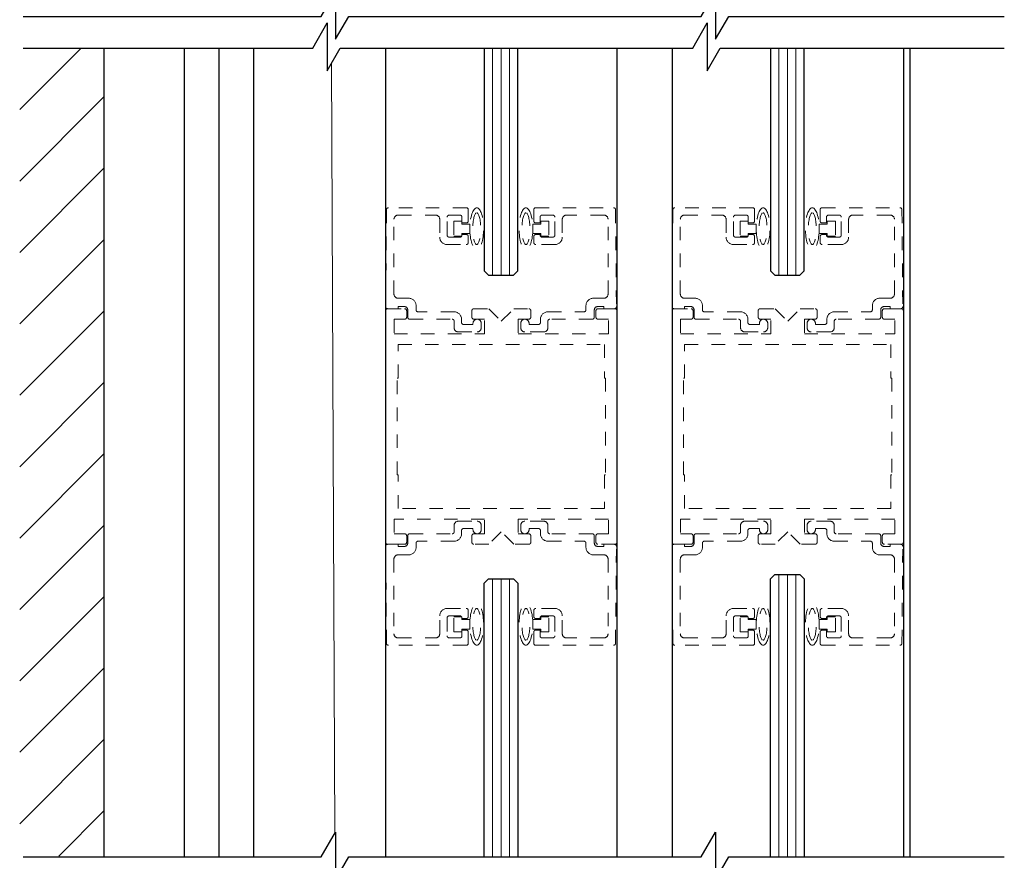
# Model space of a CAD drawing. Units: inches. Extents: x 1423 to 1846, y 143 to 288.
# Drawn here: x 1439 to 1447, y 203 to 210 of the extents above; entities that cross this region are included whole.
import ezdxf

# ---------------------------------------------------------------- set-up
doc = ezdxf.new("R2010")
doc.units = ezdxf.units.IN
doc.header["$MEASUREMENT"] = 0
doc.linetypes.add('HIDDEN2', pattern=[0.1875, 0.125, -0.0625])

msp = doc.modelspace()

# ---------------------------------------------------------------- linework, layer by layer
at = {"color": 0}
for p, q in [((1439.2286, 209.0311), (1439.6865, 209.489)), ((1439.8536, 209.489), (1439.8536, 203.4806)), ((1440.4525, 203.4806), (1440.4525, 209.489)), ((1440.7107, 203.4806), (1440.7107, 209.489)), ((1440.969, 203.4806), (1440.969, 209.489)), ((1439.2286, 208.5008), (1439.8536, 209.1258)), ((1439.2286, 207.9705), (1439.8536, 208.5955)), ((1439.2286, 207.4401), (1439.8536, 208.0651)), ((1439.2286, 206.9098), (1439.8536, 207.5348)), ((1439.2286, 206.3795), (1439.8536, 207.0045)), ((1439.2286, 205.8492), (1439.8536, 206.4742)), ((1439.2286, 205.3188), (1439.8536, 205.9438)), ((1439.2286, 204.7885), (1439.8536, 205.4135)), ((1439.2286, 204.2582), (1439.8536, 204.8832)), ((1439.2286, 203.7278), (1439.8536, 204.3528)), ((1439.5186, 203.4874), (1439.8536, 203.8225))]:
    msp.add_line(p, q, dxfattribs=at)
at = {"lineweight": -3}
for p, q in [((1441.9473, 209.489), (1441.9473, 203.4806)), ((1443.666, 209.489), (1443.666, 203.4806)), ((1444.0746, 209.489), (1444.0746, 203.4806)), ((1445.7934, 209.489), (1445.7934, 203.4806))]:
    msp.add_line(p, q, dxfattribs=at)
at = {"color": 0, "lineweight": -2}
msp.add_line((1441.9473, 209.489), (1441.9473, 209.4877), dxfattribs=at)
for p, q in [((1442.6794, 209.489), (1442.6794, 207.8341)), ((1442.9294, 207.8341), (1442.9294, 209.489)), ((1444.8067, 209.489), (1444.8067, 207.8341)), ((1445.0567, 207.8341), (1445.0567, 209.489)), ((1445.8407, 209.489), (1445.8407, 203.4806)), ((1442.6794, 207.8341), (1442.7106, 207.8028)), ((1442.8981, 207.8028), (1442.9294, 207.8341)), ((1444.8067, 207.8341), (1444.838, 207.8028)), ((1445.0255, 207.8028), (1445.0567, 207.8341)), ((1442.7106, 207.8028), (1442.8981, 207.8028)), ((1444.838, 207.8028), (1445.0255, 207.8028)), ((1442.6794, 205.5154), (1442.7106, 205.5467)), ((1442.7106, 205.5467), (1442.8981, 205.5467)), ((1442.8981, 205.5467), (1442.9294, 205.5154)), ((1444.8067, 205.5476), (1444.838, 205.5789)), ((1444.8067, 203.4806), (1444.8067, 205.5476)), ((1444.838, 205.5789), (1445.0255, 205.5789)), ((1445.0255, 205.5789), (1445.0567, 205.5476)), ((1445.0567, 205.5476), (1445.0567, 203.4806)), ((1442.6794, 203.483), (1442.6794, 205.5154)), ((1442.9294, 205.5154), (1442.9294, 203.4806))]:
    msp.add_line(p, q)
at = {"color": 0, "lineweight": 0}
for p, q in [((1442.7419, 207.8028), (1442.7419, 209.489)), ((1442.8044, 207.8028), (1442.8044, 209.489)), ((1442.8669, 207.8028), (1442.8669, 209.489)), ((1444.8692, 207.8028), (1444.8692, 209.489)), ((1444.9317, 207.8028), (1444.9317, 209.489)), ((1444.9942, 207.8028), (1444.9942, 209.489)), ((1442.7419, 203.4806), (1442.7419, 205.5467)), ((1442.8044, 203.4806), (1442.8044, 205.5467)), ((1442.8669, 203.4806), (1442.8669, 205.5467)), ((1444.8692, 203.4806), (1444.8692, 205.5789)), ((1444.9317, 203.4806), (1444.9317, 205.5789)), ((1444.9942, 203.4806), (1444.9942, 205.5789))]:
    msp.add_line(p, q, dxfattribs=at)
at = {"color": 0, "linetype": 'Continuous', "lineweight": 15}
msp.add_line((1441.5698, 203.6567), (1441.5445, 209.3759), dxfattribs=at)
at = {"color": 7, "linetype": 'HIDDEN2', "lineweight": 0, "ltscale": 0.5}
for p, q in [((1441.9536, 208.288), (1441.9473, 207.568)), ((1442.5461, 208.3028), (1441.9686, 208.3028)), ((1442.5611, 208.2048), (1442.5611, 208.2878)), ((1443.0476, 208.2048), (1443.0476, 208.2878)), ((1443.0626, 208.3028), (1443.6402, 208.3028)), ((1443.6552, 208.288), (1443.6615, 207.568)), ((1444.0809, 208.288), (1444.0746, 207.568)), ((1444.6735, 208.3028), (1444.0959, 208.3028)), ((1444.6885, 208.2048), (1444.6885, 208.2878)), ((1445.175, 208.2048), (1445.175, 208.2878)), ((1445.19, 208.3028), (1445.7676, 208.3028)), ((1445.7826, 208.288), (1445.7888, 207.568)), ((1442.0091, 207.6618), (1442.0091, 208.2168)), ((1442.0401, 208.2478), (1442.3181, 208.2478)), ((1442.3491, 208.2168), (1442.3491, 208.0843)), ((1442.4041, 208.0993), (1442.4041, 208.2328)), ((1442.4191, 208.2478), (1442.4991, 208.2478)), ((1442.5141, 208.2328), (1442.5141, 208.1898)), ((1442.5141, 208.1898), (1442.5461, 208.1898)), ((1443.0946, 208.1898), (1443.0626, 208.1898)), ((1443.0946, 208.2328), (1443.0946, 208.1898)), ((1443.1896, 208.2478), (1443.1096, 208.2478)), ((1443.2046, 208.0993), (1443.2046, 208.2328)), ((1443.2596, 208.2168), (1443.2596, 208.0843)), ((1443.5686, 208.2478), (1443.2906, 208.2478)), ((1443.5996, 207.6618), (1443.5996, 208.2168)), ((1444.1365, 207.6618), (1444.1365, 208.2168)), ((1444.1675, 208.2478), (1444.4455, 208.2478)), ((1444.4765, 208.2168), (1444.4765, 208.0843)), ((1444.5315, 208.0993), (1444.5315, 208.2328)), ((1444.5465, 208.2478), (1444.6265, 208.2478)), ((1444.6415, 208.2328), (1444.6415, 208.1898)), ((1444.6415, 208.1898), (1444.6735, 208.1898)), ((1445.222, 208.1898), (1445.19, 208.1898)), ((1445.222, 208.2328), (1445.222, 208.1898)), ((1445.317, 208.2478), (1445.237, 208.2478)), ((1445.332, 208.0993), (1445.332, 208.2328)), ((1445.387, 208.2168), (1445.387, 208.0843)), ((1445.696, 208.2478), (1445.418, 208.2478)), ((1445.727, 207.6618), (1445.727, 208.2168)), ((1442.5461, 208.1038), (1442.5141, 208.1038)), ((1442.5141, 208.1038), (1442.5141, 208.0993)), ((1443.0626, 208.1038), (1443.0946, 208.1038)), ((1443.0946, 208.1038), (1443.0946, 208.0993)), ((1444.6735, 208.1038), (1444.6415, 208.1038)), ((1444.6415, 208.1038), (1444.6415, 208.0993)), ((1445.19, 208.1038), (1445.222, 208.1038)), ((1445.222, 208.1038), (1445.222, 208.0993)), ((1442.4041, 208.0293), (1442.5461, 208.0293)), ((1442.4991, 208.0843), (1442.4191, 208.0843)), ((1442.5611, 208.0443), (1442.5611, 208.0888)), ((1443.0476, 208.0443), (1443.0476, 208.0888)), ((1443.2046, 208.0293), (1443.0626, 208.0293)), ((1443.1096, 208.0843), (1443.1896, 208.0843)), ((1444.5315, 208.0293), (1444.6735, 208.0293)), ((1444.6265, 208.0843), (1444.5465, 208.0843)), ((1444.6885, 208.0443), (1444.6885, 208.0888)), ((1445.175, 208.0443), (1445.175, 208.0888)), ((1445.332, 208.0293), (1445.19, 208.0293)), ((1445.237, 208.0843), (1445.317, 208.0843)), ((1442.1181, 207.6308), (1442.0401, 207.6308)), ((1443.4906, 207.6308), (1443.5686, 207.6308)), ((1444.2455, 207.6308), (1444.1675, 207.6308)), ((1445.618, 207.6308), (1445.696, 207.6308)), ((1441.9473, 205.8178), (1441.9473, 207.5378)), ((1441.9623, 207.5528), (1442.0411, 207.5528)), ((1441.9623, 207.5528), (1442.0885, 207.5528)), ((1442.0411, 207.5528), (1442.0411, 207.5688)), ((1442.0411, 207.5688), (1442.0861, 207.5688)), ((1442.1035, 207.5378), (1442.1035, 207.4897)), ((1442.1111, 207.5438), (1442.1111, 207.4898)), ((1442.1731, 207.5448), (1442.1731, 207.5758)), ((1442.4561, 207.5298), (1442.1881, 207.5298)), ((1442.5879, 207.4897), (1442.5879, 207.5378)), ((1442.6029, 207.5528), (1442.7129, 207.5528)), ((1442.7129, 207.5528), (1442.8067, 207.4591)), ((1442.8067, 207.4591), (1442.9004, 207.5528)), ((1442.9004, 207.5528), (1443.0104, 207.5528)), ((1443.0254, 207.5378), (1443.0254, 207.4897)), ((1443.1526, 207.5298), (1443.4206, 207.5298)), ((1443.4356, 207.5448), (1443.4356, 207.5758)), ((1443.4976, 207.5438), (1443.4976, 207.4898)), ((1443.5098, 207.4897), (1443.5098, 207.5378)), ((1443.5676, 207.5688), (1443.5226, 207.5688)), ((1443.5248, 207.5528), (1443.651, 207.5528)), ((1443.5676, 207.5528), (1443.5676, 207.5688)), ((1443.6465, 207.5528), (1443.5676, 207.5528)), ((1443.666, 207.5378), (1443.666, 205.8178)), ((1444.0746, 205.8178), (1444.0746, 207.5378)), ((1444.0896, 207.5528), (1444.1685, 207.5528)), ((1444.0896, 207.5528), (1444.2159, 207.5528)), ((1444.1685, 207.5528), (1444.1685, 207.5688)), ((1444.1685, 207.5688), (1444.2135, 207.5688)), ((1444.2309, 207.5378), (1444.2309, 207.4897)), ((1444.2385, 207.5438), (1444.2385, 207.4898)), ((1444.3005, 207.5448), (1444.3005, 207.5758)), ((1444.5835, 207.5298), (1444.3155, 207.5298)), ((1444.7152, 207.4897), (1444.7152, 207.5378)), ((1444.7302, 207.5528), (1444.8402, 207.5528)), ((1444.8402, 207.5528), (1444.934, 207.4591)), ((1444.934, 207.4591), (1445.0277, 207.5528)), ((1445.0277, 207.5528), (1445.1377, 207.5528)), ((1445.1527, 207.5378), (1445.1527, 207.4897)), ((1445.28, 207.5298), (1445.548, 207.5298)), ((1445.563, 207.5448), (1445.563, 207.5758)), ((1445.625, 207.5438), (1445.625, 207.4898)), ((1445.6371, 207.4897), (1445.6371, 207.5378)), ((1445.695, 207.5688), (1445.65, 207.5688)), ((1445.6521, 207.5528), (1445.7784, 207.5528)), ((1445.695, 207.5528), (1445.695, 207.5688)), ((1445.7738, 207.5528), (1445.695, 207.5528)), ((1445.7934, 207.5378), (1445.7934, 205.8178)), ((1442.0885, 207.4747), (1442.0098, 207.4747)), ((1442.0098, 207.4747), (1442.0098, 207.3653)), ((1442.1261, 207.4748), (1442.4411, 207.4748)), ((1442.4561, 207.4598), (1442.4561, 207.4118)), ((1442.5111, 207.4508), (1442.5111, 207.4748)), ((1442.6817, 207.4747), (1442.6029, 207.4747)), ((1442.6817, 207.3653), (1442.6817, 207.4747)), ((1443.0104, 207.4747), (1442.9317, 207.4747)), ((1442.9317, 207.4747), (1442.9317, 207.3653)), ((1443.0976, 207.4508), (1443.0976, 207.4748)), ((1443.1526, 207.4598), (1443.1526, 207.4118)), ((1443.4826, 207.4748), (1443.1676, 207.4748)), ((1443.6035, 207.4747), (1443.5248, 207.4747)), ((1443.6035, 207.3653), (1443.6035, 207.4747)), ((1444.2159, 207.4747), (1444.1371, 207.4747)), ((1444.1371, 207.4747), (1444.1371, 207.3653)), ((1444.2535, 207.4748), (1444.5685, 207.4748)), ((1444.5835, 207.4598), (1444.5835, 207.4118)), ((1444.6385, 207.4508), (1444.6385, 207.4748)), ((1444.809, 207.4747), (1444.7302, 207.4747)), ((1444.809, 207.3653), (1444.809, 207.4747)), ((1445.1377, 207.4747), (1445.059, 207.4747)), ((1445.059, 207.4747), (1445.059, 207.3653)), ((1445.225, 207.4508), (1445.225, 207.4748)), ((1445.28, 207.4598), (1445.28, 207.4118)), ((1445.61, 207.4748), (1445.295, 207.4748)), ((1445.7309, 207.4747), (1445.6521, 207.4747)), ((1445.7309, 207.3653), (1445.7309, 207.4747)), ((1442.4871, 207.3808), (1442.6271, 207.3808)), ((1442.5961, 207.4358), (1442.5261, 207.4358)), ((1442.5961, 207.4438), (1442.5961, 207.4358)), ((1442.6581, 207.4118), (1442.6581, 207.4438)), ((1442.9506, 207.4118), (1442.9506, 207.4438)), ((1443.1216, 207.3808), (1442.9816, 207.3808)), ((1443.0126, 207.4438), (1443.0126, 207.4358)), ((1443.0126, 207.4358), (1443.0826, 207.4358)), ((1444.6145, 207.3808), (1444.7545, 207.3808)), ((1444.7235, 207.4358), (1444.6535, 207.4358)), ((1444.7235, 207.4438), (1444.7235, 207.4358)), ((1444.7855, 207.4118), (1444.7855, 207.4438)), ((1445.078, 207.4118), (1445.078, 207.4438)), ((1445.249, 207.3808), (1445.109, 207.3808)), ((1445.14, 207.4438), (1445.14, 207.4358)), ((1445.14, 207.4358), (1445.21, 207.4358)), ((1442.0098, 207.3653), (1442.6817, 207.3653)), ((1442.9317, 207.3653), (1443.6035, 207.3653)), ((1444.1371, 207.3653), (1444.809, 207.3653)), ((1445.059, 207.3653), (1445.7309, 207.3653)), ((1442.041, 207.0372), (1442.041, 207.2872)), ((1442.041, 207.2872), (1443.5723, 207.2872)), ((1443.5723, 207.2872), (1443.5723, 207.0372)), ((1444.1684, 207.0372), (1444.1684, 207.2872)), ((1444.1684, 207.2872), (1445.6996, 207.2872)), ((1445.6996, 207.2872), (1445.6996, 207.0372)), ((1442.0332, 206.3185), (1442.0332, 207.0372)), ((1442.0332, 207.0372), (1442.041, 207.0372)), ((1443.5723, 207.0372), (1443.5801, 207.0372)), ((1443.5801, 207.0372), (1443.5801, 206.3185)), ((1444.1606, 206.3185), (1444.1606, 207.0372)), ((1444.1606, 207.0372), (1444.1684, 207.0372)), ((1445.6996, 207.0372), (1445.7074, 207.0372)), ((1445.7074, 207.0372), (1445.7074, 206.3185)), ((1442.041, 206.3185), (1442.0332, 206.3185)), ((1442.041, 206.0685), (1442.041, 206.3185)), ((1443.5801, 206.3185), (1443.5723, 206.3185)), ((1443.5723, 206.3185), (1443.5723, 206.0685)), ((1444.1684, 206.3185), (1444.1606, 206.3185)), ((1444.1684, 206.0685), (1444.1684, 206.3185)), ((1445.7074, 206.3185), (1445.6996, 206.3185)), ((1445.6996, 206.3185), (1445.6996, 206.0685)), ((1443.5723, 206.0685), (1442.041, 206.0685)), ((1445.6996, 206.0685), (1444.1684, 206.0685)), ((1442.6817, 205.9903), (1442.0098, 205.9903)), ((1442.0098, 205.9903), (1442.0098, 205.881)), ((1442.6817, 205.881), (1442.6817, 205.9903)), ((1443.6035, 205.9903), (1442.9317, 205.9903)), ((1442.9317, 205.9903), (1442.9317, 205.881)), ((1443.6035, 205.881), (1443.6035, 205.9903)), ((1444.809, 205.9903), (1444.1371, 205.9903)), ((1444.1371, 205.9903), (1444.1371, 205.881)), ((1444.809, 205.881), (1444.809, 205.9903)), ((1445.7309, 205.9903), (1445.059, 205.9903)), ((1445.059, 205.9903), (1445.059, 205.881)), ((1445.7309, 205.881), (1445.7309, 205.9903)), ((1442.4561, 205.8958), (1442.4561, 205.9438)), ((1442.4871, 205.9748), (1442.6271, 205.9748)), ((1442.5961, 205.9198), (1442.5261, 205.9198)), ((1442.5961, 205.9118), (1442.5961, 205.9198)), ((1442.6581, 205.9438), (1442.6581, 205.9118)), ((1442.9506, 205.9438), (1442.9506, 205.9118)), ((1443.1216, 205.9748), (1442.9816, 205.9748)), ((1443.0126, 205.9118), (1443.0126, 205.9198)), ((1443.0126, 205.9198), (1443.0826, 205.9198)), ((1443.1526, 205.8958), (1443.1526, 205.9438)), ((1444.5835, 205.8958), (1444.5835, 205.9438)), ((1444.6145, 205.9748), (1444.7545, 205.9748)), ((1444.7235, 205.9198), (1444.6535, 205.9198)), ((1444.7235, 205.9118), (1444.7235, 205.9198)), ((1444.7855, 205.9438), (1444.7855, 205.9118)), ((1445.078, 205.9438), (1445.078, 205.9118)), ((1445.249, 205.9748), (1445.109, 205.9748)), ((1445.14, 205.9118), (1445.14, 205.9198)), ((1445.14, 205.9198), (1445.21, 205.9198)), ((1445.28, 205.8958), (1445.28, 205.9438)), ((1442.0098, 205.881), (1442.0885, 205.881)), ((1442.1035, 205.866), (1442.1035, 205.8178)), ((1442.1111, 205.8118), (1442.1111, 205.8658)), ((1442.1261, 205.8808), (1442.4411, 205.8808)), ((1442.5111, 205.9048), (1442.5111, 205.8808)), ((1442.5879, 205.8178), (1442.5879, 205.866)), ((1442.6029, 205.881), (1442.6817, 205.881)), ((1442.8067, 205.8966), (1442.7129, 205.8028)), ((1442.9004, 205.8028), (1442.8067, 205.8966)), ((1442.9317, 205.881), (1443.0104, 205.881)), ((1443.0254, 205.866), (1443.0254, 205.8178)), ((1443.0976, 205.9048), (1443.0976, 205.8808)), ((1443.4826, 205.8808), (1443.1676, 205.8808)), ((1443.4976, 205.8118), (1443.4976, 205.8658)), ((1443.5098, 205.8178), (1443.5098, 205.866)), ((1443.5248, 205.881), (1443.6035, 205.881)), ((1444.1371, 205.881), (1444.2159, 205.881)), ((1444.2309, 205.866), (1444.2309, 205.8178)), ((1444.2385, 205.8118), (1444.2385, 205.8658)), ((1444.2535, 205.8808), (1444.5685, 205.8808)), ((1444.6385, 205.9048), (1444.6385, 205.8808)), ((1444.7152, 205.8178), (1444.7152, 205.866)), ((1444.7302, 205.881), (1444.809, 205.881)), ((1444.934, 205.8966), (1444.8402, 205.8028)), ((1445.0277, 205.8028), (1444.934, 205.8966)), ((1445.059, 205.881), (1445.1377, 205.881)), ((1445.1527, 205.866), (1445.1527, 205.8178)), ((1445.225, 205.9048), (1445.225, 205.8808)), ((1445.61, 205.8808), (1445.295, 205.8808)), ((1445.625, 205.8118), (1445.625, 205.8658)), ((1445.6371, 205.8178), (1445.6371, 205.866)), ((1445.6521, 205.881), (1445.7309, 205.881)), ((1441.9536, 205.0677), (1441.9473, 205.7877)), ((1442.0885, 205.8028), (1441.9623, 205.8028)), ((1441.9623, 205.8028), (1442.0411, 205.8028)), ((1442.0411, 205.8028), (1442.0411, 205.7868)), ((1442.0411, 205.7868), (1442.0861, 205.7868)), ((1442.1731, 205.8108), (1442.1731, 205.7798)), ((1442.4561, 205.8258), (1442.1881, 205.8258)), ((1442.7129, 205.8028), (1442.6029, 205.8028)), ((1443.0104, 205.8028), (1442.9004, 205.8028)), ((1443.1526, 205.8258), (1443.4206, 205.8258)), ((1443.4356, 205.8108), (1443.4356, 205.7798)), ((1443.5676, 205.7868), (1443.5226, 205.7868)), ((1443.651, 205.8028), (1443.5248, 205.8028)), ((1443.6465, 205.8028), (1443.5676, 205.8028)), ((1443.5676, 205.8028), (1443.5676, 205.7868)), ((1443.6552, 205.0677), (1443.6615, 205.7877)), ((1444.0809, 205.0677), (1444.0746, 205.7877)), ((1444.2159, 205.8028), (1444.0896, 205.8028)), ((1444.0896, 205.8028), (1444.1685, 205.8028)), ((1444.1685, 205.8028), (1444.1685, 205.7868)), ((1444.1685, 205.7868), (1444.2135, 205.7868)), ((1444.3005, 205.8108), (1444.3005, 205.7798)), ((1444.5835, 205.8258), (1444.3155, 205.8258)), ((1444.8402, 205.8028), (1444.7302, 205.8028)), ((1445.1377, 205.8028), (1445.0277, 205.8028)), ((1445.28, 205.8258), (1445.548, 205.8258)), ((1445.563, 205.8108), (1445.563, 205.7798)), ((1445.695, 205.7868), (1445.65, 205.7868)), ((1445.7784, 205.8028), (1445.6521, 205.8028)), ((1445.7738, 205.8028), (1445.695, 205.8028)), ((1445.695, 205.8028), (1445.695, 205.7868)), ((1445.7826, 205.0677), (1445.7888, 205.7877)), ((1442.0091, 205.6938), (1442.0091, 205.1388)), ((1442.1181, 205.7248), (1442.0401, 205.7248)), ((1443.4906, 205.7248), (1443.5686, 205.7248)), ((1443.5996, 205.6938), (1443.5996, 205.1388)), ((1444.1365, 205.6938), (1444.1365, 205.1388)), ((1444.2455, 205.7248), (1444.1675, 205.7248)), ((1445.618, 205.7248), (1445.696, 205.7248)), ((1445.727, 205.6938), (1445.727, 205.1388)), ((1442.4041, 205.3263), (1442.5461, 205.3263)), ((1443.2046, 205.3263), (1443.0626, 205.3263)), ((1444.5315, 205.3263), (1444.6735, 205.3263)), ((1445.332, 205.3263), (1445.19, 205.3263)), ((1442.3491, 205.1388), (1442.3491, 205.2713)), ((1442.4041, 205.2563), (1442.4041, 205.1228)), ((1442.4991, 205.2713), (1442.4191, 205.2713)), ((1442.5141, 205.2518), (1442.5141, 205.2563)), ((1442.5461, 205.2518), (1442.5141, 205.2518)), ((1442.5611, 205.3113), (1442.5611, 205.2668)), ((1443.0476, 205.3113), (1443.0476, 205.2668)), ((1443.0626, 205.2518), (1443.0946, 205.2518)), ((1443.0946, 205.2518), (1443.0946, 205.2563)), ((1443.1096, 205.2713), (1443.1896, 205.2713)), ((1443.2046, 205.2563), (1443.2046, 205.1228)), ((1443.2596, 205.1388), (1443.2596, 205.2713)), ((1444.4765, 205.1388), (1444.4765, 205.2713)), ((1444.5315, 205.2563), (1444.5315, 205.1228)), ((1444.6265, 205.2713), (1444.5465, 205.2713)), ((1444.6415, 205.2518), (1444.6415, 205.2563)), ((1444.6735, 205.2518), (1444.6415, 205.2518)), ((1444.6885, 205.3113), (1444.6885, 205.2668)), ((1445.175, 205.3113), (1445.175, 205.2668)), ((1445.19, 205.2518), (1445.222, 205.2518)), ((1445.222, 205.2518), (1445.222, 205.2563)), ((1445.237, 205.2713), (1445.317, 205.2713)), ((1445.332, 205.2563), (1445.332, 205.1228)), ((1445.387, 205.1388), (1445.387, 205.2713)), ((1442.0401, 205.1078), (1442.3181, 205.1078)), ((1442.4191, 205.1078), (1442.4991, 205.1078)), ((1442.5141, 205.1228), (1442.5141, 205.1658)), ((1442.5141, 205.1658), (1442.5461, 205.1658)), ((1442.5611, 205.1508), (1442.5611, 205.0678)), ((1443.0476, 205.1508), (1443.0476, 205.0678)), ((1443.0946, 205.1658), (1443.0626, 205.1658)), ((1443.0946, 205.1228), (1443.0946, 205.1658)), ((1443.1896, 205.1078), (1443.1096, 205.1078)), ((1443.5686, 205.1078), (1443.2906, 205.1078)), ((1444.1675, 205.1078), (1444.4455, 205.1078)), ((1444.5465, 205.1078), (1444.6265, 205.1078)), ((1444.6415, 205.1228), (1444.6415, 205.1658)), ((1444.6415, 205.1658), (1444.6735, 205.1658)), ((1444.6885, 205.1508), (1444.6885, 205.0678)), ((1445.175, 205.1508), (1445.175, 205.0678)), ((1445.222, 205.1658), (1445.19, 205.1658)), ((1445.222, 205.1228), (1445.222, 205.1658)), ((1445.317, 205.1078), (1445.237, 205.1078)), ((1445.696, 205.1078), (1445.418, 205.1078)), ((1442.5461, 205.0528), (1441.9686, 205.0528)), ((1443.0626, 205.0528), (1443.6402, 205.0528)), ((1444.6735, 205.0528), (1444.0959, 205.0528)), ((1445.19, 205.0528), (1445.7676, 205.0528))]:
    msp.add_line(p, q, dxfattribs=at)
at = {"linetype": 'HIDDEN2', "lineweight": 0, "ltscale": 0.5}
for p, q in [((1442.5129, 208.2018), (1442.4529, 208.2018)), ((1442.4529, 208.2018), (1442.4529, 208.0918)), ((1442.5129, 208.1818), (1442.5129, 208.2018)), ((1442.5727, 208.1818), (1442.5129, 208.1818)), ((1442.5727, 208.1118), (1442.5727, 208.1818)), ((1443.0408, 208.1118), (1443.0408, 208.1818)), ((1443.0408, 208.1818), (1443.1007, 208.1818)), ((1443.1007, 208.1818), (1443.1007, 208.2018)), ((1443.1007, 208.2018), (1443.1607, 208.2018)), ((1443.1607, 208.2018), (1443.1607, 208.0918)), ((1444.6403, 208.2018), (1444.5803, 208.2018)), ((1444.5803, 208.2018), (1444.5803, 208.0918)), ((1444.6403, 208.1818), (1444.6403, 208.2018)), ((1444.7001, 208.1818), (1444.6403, 208.1818)), ((1444.7001, 208.1118), (1444.7001, 208.1818)), ((1445.1682, 208.1118), (1445.1682, 208.1818)), ((1445.1682, 208.1818), (1445.228, 208.1818)), ((1445.228, 208.1818), (1445.228, 208.2018)), ((1445.228, 208.2018), (1445.288, 208.2018)), ((1445.288, 208.2018), (1445.288, 208.0918)), ((1442.5129, 208.0918), (1442.5129, 208.1118)), ((1442.5129, 208.1118), (1442.5727, 208.1118)), ((1443.1007, 208.1118), (1443.0408, 208.1118)), ((1443.1007, 208.0918), (1443.1007, 208.1118)), ((1444.6403, 208.0918), (1444.6403, 208.1118)), ((1444.6403, 208.1118), (1444.7001, 208.1118)), ((1445.228, 208.1118), (1445.1682, 208.1118)), ((1445.228, 208.0918), (1445.228, 208.1118)), ((1442.4529, 208.0918), (1442.5129, 208.0918)), ((1443.1607, 208.0918), (1443.1007, 208.0918)), ((1444.5803, 208.0918), (1444.6403, 208.0918)), ((1445.288, 208.0918), (1445.228, 208.0918)), ((1442.4529, 205.1538), (1442.4529, 205.2638)), ((1442.4529, 205.2638), (1442.5129, 205.2638)), ((1442.5129, 205.2638), (1442.5129, 205.2438)), ((1443.1607, 205.2638), (1443.1007, 205.2638)), ((1443.1007, 205.2638), (1443.1007, 205.2438)), ((1443.1607, 205.1538), (1443.1607, 205.2638)), ((1444.5803, 205.1538), (1444.5803, 205.2638)), ((1444.5803, 205.2638), (1444.6403, 205.2638)), ((1444.6403, 205.2638), (1444.6403, 205.2438)), ((1445.288, 205.2638), (1445.228, 205.2638)), ((1445.228, 205.2638), (1445.228, 205.2438)), ((1445.288, 205.1538), (1445.288, 205.2638)), ((1442.5129, 205.2438), (1442.5727, 205.2438)), ((1442.5727, 205.2438), (1442.5727, 205.1738)), ((1443.1007, 205.2438), (1443.0408, 205.2438)), ((1443.0408, 205.2438), (1443.0408, 205.1738)), ((1444.6403, 205.2438), (1444.7001, 205.2438)), ((1444.7001, 205.2438), (1444.7001, 205.1738)), ((1445.228, 205.2438), (1445.1682, 205.2438)), ((1445.1682, 205.2438), (1445.1682, 205.1738)), ((1442.5129, 205.1538), (1442.4529, 205.1538)), ((1442.5129, 205.1738), (1442.5129, 205.1538)), ((1442.5727, 205.1738), (1442.5129, 205.1738)), ((1443.0408, 205.1738), (1443.1007, 205.1738)), ((1443.1007, 205.1738), (1443.1007, 205.1538)), ((1443.1007, 205.1538), (1443.1607, 205.1538)), ((1444.6403, 205.1538), (1444.5803, 205.1538)), ((1444.6403, 205.1738), (1444.6403, 205.1538)), ((1444.7001, 205.1738), (1444.6403, 205.1738)), ((1445.1682, 205.1738), (1445.228, 205.1738)), ((1445.228, 205.1738), (1445.228, 205.1538)), ((1445.228, 205.1538), (1445.288, 205.1538))]:
    msp.add_line(p, q, dxfattribs=at)
at = {"color": 0, "lineweight": -2}
for points in [[(1439.2541, 209.7237), (1441.4681, 209.7237), (1441.5753, 209.9094), (1441.5753, 209.555), (1441.6727, 209.7237), (1442.8987, 209.7237), (1444.2917, 209.7237), (1444.3989, 209.9094), (1444.3989, 209.555), (1444.4963, 209.7237), (1446.5433, 209.7237)], [(1439.2541, 209.489), (1441.4052, 209.489), (1441.5124, 209.6747), (1441.5124, 209.3203), (1441.6098, 209.489), (1442.8987, 209.489), (1444.2288, 209.489), (1444.336, 209.6747), (1444.336, 209.3203), (1444.4334, 209.489), (1446.5433, 209.489)], [(1439.2541, 203.4806), (1441.4681, 203.4806), (1441.5753, 203.6662), (1441.5753, 203.3119), (1441.6727, 203.4806), (1442.8987, 203.4806), (1444.2917, 203.4806), (1444.3989, 203.6662), (1444.3989, 203.3119), (1444.4963, 203.4806), (1446.5433, 203.4806)]]:
    msp.add_lwpolyline(points, dxfattribs=at)
at = {"color": 7, "linetype": 'HIDDEN2', "lineweight": 0, "ltscale": 0.5}
for centre, radius, start, end in [((1441.9686, 208.2878), 0.015, 90, 179.5), ((1442.5461, 208.2878), 0.015, 0, 90), ((1443.0626, 208.2878), 0.015, 90, 180), ((1443.6402, 208.2878), 0.015, 0.5, 90), ((1444.0959, 208.2878), 0.015, 90, 179.5), ((1444.6735, 208.2878), 0.015, 0, 90), ((1445.19, 208.2878), 0.015, 90, 180), ((1445.7676, 208.2878), 0.015, 0.5, 90), ((1442.0401, 208.2168), 0.031, 90, 180), ((1442.3181, 208.2168), 0.031, 0, 90), ((1442.4191, 208.2328), 0.015, 90, 180), ((1442.4991, 208.2328), 0.015, 0, 90), ((1442.5461, 208.2048), 0.015, 270, 0), ((1443.0626, 208.2048), 0.015, 180, 270), ((1443.1096, 208.2328), 0.015, 90, 180), ((1443.1896, 208.2328), 0.015, 0, 90), ((1443.2906, 208.2168), 0.031, 90, 180), ((1443.5686, 208.2168), 0.031, 0, 90), ((1444.1675, 208.2168), 0.031, 90, 180), ((1444.4455, 208.2168), 0.031, 0, 90), ((1444.5465, 208.2328), 0.015, 90, 180), ((1444.6265, 208.2328), 0.015, 0, 90), ((1444.6735, 208.2048), 0.015, 270, 0), ((1445.19, 208.2048), 0.015, 180, 270), ((1445.237, 208.2328), 0.015, 90, 180), ((1445.317, 208.2328), 0.015, 0, 90), ((1445.418, 208.2168), 0.031, 90, 180), ((1445.696, 208.2168), 0.031, 0, 90), ((1442.5461, 208.0888), 0.015, 0, 90), ((1443.0626, 208.0888), 0.015, 90, 180), ((1444.6735, 208.0888), 0.015, 0, 90), ((1445.19, 208.0888), 0.015, 90, 180), ((1442.4041, 208.0843), 0.055, 180, 270), ((1442.4191, 208.0993), 0.015, 180, 270), ((1442.4991, 208.0993), 0.015, 270, 0), ((1442.5461, 208.0443), 0.015, 270, 0), ((1443.0626, 208.0443), 0.015, 180, 270), ((1443.1096, 208.0993), 0.015, 180, 270), ((1443.1896, 208.0993), 0.015, 270, 0), ((1443.2046, 208.0843), 0.055, 270, 0), ((1444.5315, 208.0843), 0.055, 180, 270), ((1444.5465, 208.0993), 0.015, 180, 270), ((1444.6265, 208.0993), 0.015, 270, 0), ((1444.6735, 208.0443), 0.015, 270, 0), ((1445.19, 208.0443), 0.015, 180, 270), ((1445.237, 208.0993), 0.015, 180, 270), ((1445.317, 208.0993), 0.015, 270, 0), ((1445.332, 208.0843), 0.055, 270, 0), ((1442.0401, 207.6618), 0.031, 180, 270), ((1442.1181, 207.5758), 0.055, 0, 90), ((1443.4906, 207.5758), 0.055, 90, 180), ((1443.5686, 207.6618), 0.031, 270, 0), ((1444.1675, 207.6618), 0.031, 180, 270), ((1444.2455, 207.5758), 0.055, 0, 90), ((1445.618, 207.5758), 0.055, 90, 180), ((1445.696, 207.6618), 0.031, 270, 0), ((1441.9623, 207.5678), 0.015, 179.5, 270), ((1441.9623, 207.5378), 0.015, 90, 180), ((1442.0861, 207.5438), 0.025, 0, 90), ((1442.0885, 207.5378), 0.015, 0, 90), ((1442.1881, 207.5448), 0.015, 180, 270), ((1442.4561, 207.4748), 0.055, 0, 90), ((1442.6029, 207.5378), 0.015, 90, 180), ((1443.0104, 207.5378), 0.015, 0, 90), ((1443.1526, 207.4748), 0.055, 90, 180), ((1443.4206, 207.5448), 0.015, 270, 0), ((1443.5226, 207.5438), 0.025, 90, 180), ((1443.5248, 207.5378), 0.015, 90, 180), ((1443.6465, 207.5678), 0.015, 270, 0.5), ((1443.651, 207.5378), 0.015, 0, 90), ((1444.0896, 207.5678), 0.015, 179.5, 270), ((1444.0896, 207.5378), 0.015, 90, 180), ((1444.2135, 207.5438), 0.025, 0, 90), ((1444.2159, 207.5378), 0.015, 0, 90), ((1444.3155, 207.5448), 0.015, 180, 270), ((1444.5835, 207.4748), 0.055, 0, 90), ((1444.7302, 207.5378), 0.015, 90, 180), ((1445.1377, 207.5378), 0.015, 0, 90), ((1445.28, 207.4748), 0.055, 90, 180), ((1445.548, 207.5448), 0.015, 270, 0), ((1445.65, 207.5438), 0.025, 90, 180), ((1445.6521, 207.5378), 0.015, 90, 180), ((1445.7738, 207.5678), 0.015, 270, 0.5), ((1445.7784, 207.5378), 0.015, 0, 90), ((1442.0885, 207.4897), 0.015, 270, 0), ((1442.1261, 207.4898), 0.015, 180, 270), ((1442.4411, 207.4598), 0.015, 0, 90), ((1442.5261, 207.4508), 0.015, 180, 270), ((1442.6029, 207.4897), 0.015, 180, 270), ((1442.6271, 207.4438), 0.031, 0, 180), ((1442.9816, 207.4438), 0.031, 360, 180), ((1443.0104, 207.4897), 0.015, 270, 0), ((1443.0826, 207.4508), 0.015, 270, 0), ((1443.1676, 207.4598), 0.015, 90, 180), ((1443.4826, 207.4898), 0.015, 270, 0), ((1443.5248, 207.4897), 0.015, 180, 270), ((1444.2159, 207.4897), 0.015, 270, 0), ((1444.2535, 207.4898), 0.015, 180, 270), ((1444.5685, 207.4598), 0.015, 0, 90), ((1444.6535, 207.4508), 0.015, 180, 270), ((1444.7302, 207.4897), 0.015, 180, 270), ((1444.7545, 207.4438), 0.031, 0, 180), ((1445.109, 207.4438), 0.031, 360, 180), ((1445.1377, 207.4897), 0.015, 270, 0), ((1445.21, 207.4508), 0.015, 270, 0), ((1445.295, 207.4598), 0.015, 90, 180), ((1445.61, 207.4898), 0.015, 270, 0), ((1445.6521, 207.4897), 0.015, 180, 270), ((1442.4871, 207.4118), 0.031, 180, 270), ((1442.6271, 207.4118), 0.031, 270, 0), ((1442.9816, 207.4118), 0.031, 180, 270), ((1443.1216, 207.4118), 0.031, 270, 0), ((1444.6145, 207.4118), 0.031, 180, 270), ((1444.7545, 207.4118), 0.031, 270, 0), ((1445.109, 207.4118), 0.031, 180, 270), ((1445.249, 207.4118), 0.031, 270, 0), ((1442.4871, 205.9438), 0.031, 90, 180), ((1442.5261, 205.9048), 0.015, 90, 180), ((1442.6271, 205.9118), 0.031, 180, 360), ((1442.6271, 205.9438), 0.031, 0, 90), ((1442.9816, 205.9438), 0.031, 90, 180), ((1442.9816, 205.9118), 0.031, 180, 0), ((1443.0826, 205.9048), 0.015, 0, 90), ((1443.1216, 205.9438), 0.031, 0, 90), ((1444.6145, 205.9438), 0.031, 90, 180), ((1444.6535, 205.9048), 0.015, 90, 180), ((1444.7545, 205.9118), 0.031, 180, 360), ((1444.7545, 205.9438), 0.031, 0, 90), ((1445.109, 205.9438), 0.031, 90, 180), ((1445.109, 205.9118), 0.031, 180, 0), ((1445.21, 205.9048), 0.015, 0, 90), ((1445.249, 205.9438), 0.031, 0, 90), ((1442.0885, 205.866), 0.015, 0, 90), ((1442.1261, 205.8658), 0.015, 90, 180), ((1442.4411, 205.8958), 0.015, 270, 0), ((1442.4561, 205.8808), 0.055, 270, 0), ((1442.6029, 205.866), 0.015, 90, 180), ((1443.0104, 205.866), 0.015, 0, 90), ((1443.1526, 205.8808), 0.055, 180, 270), ((1443.1676, 205.8958), 0.015, 180, 270), ((1443.4826, 205.8658), 0.015, 0, 90), ((1443.5248, 205.866), 0.015, 90, 180), ((1444.2159, 205.866), 0.015, 0, 90), ((1444.2535, 205.8658), 0.015, 90, 180), ((1444.5685, 205.8958), 0.015, 270, 0), ((1444.5835, 205.8808), 0.055, 270, 0), ((1444.7302, 205.866), 0.015, 90, 180), ((1445.1377, 205.866), 0.015, 0, 90), ((1445.28, 205.8808), 0.055, 180, 270), ((1445.295, 205.8958), 0.015, 180, 270), ((1445.61, 205.8658), 0.015, 0, 90), ((1445.6521, 205.866), 0.015, 90, 180), ((1441.9623, 205.8178), 0.015, 180, 270), ((1441.9623, 205.7878), 0.015, 90, 180.5), ((1442.0861, 205.8118), 0.025, 270, 0), ((1442.0885, 205.8178), 0.015, 270, 0), ((1442.1181, 205.7798), 0.055, 270, 0), ((1442.1881, 205.8108), 0.015, 90, 180), ((1442.6029, 205.8178), 0.015, 180, 270), ((1443.0104, 205.8178), 0.015, 270, 0), ((1443.4206, 205.8108), 0.015, 0, 90), ((1443.4906, 205.7798), 0.055, 180, 270), ((1443.5226, 205.8118), 0.025, 180, 270), ((1443.5248, 205.8178), 0.015, 180, 270), ((1443.6465, 205.7878), 0.015, 359.5, 90), ((1443.651, 205.8178), 0.015, 270, 0), ((1444.0896, 205.8178), 0.015, 180, 270), ((1444.0896, 205.7878), 0.015, 90, 180.5), ((1444.2135, 205.8118), 0.025, 270, 0), ((1444.2159, 205.8178), 0.015, 270, 0), ((1444.2455, 205.7798), 0.055, 270, 0), ((1444.3155, 205.8108), 0.015, 90, 180), ((1444.7302, 205.8178), 0.015, 180, 270), ((1445.1377, 205.8178), 0.015, 270, 0), ((1445.548, 205.8108), 0.015, 0, 90), ((1445.618, 205.7798), 0.055, 180, 270), ((1445.65, 205.8118), 0.025, 180, 270), ((1445.6521, 205.8178), 0.015, 180, 270), ((1445.7738, 205.7878), 0.015, 359.5, 90), ((1445.7784, 205.8178), 0.015, 270, 0), ((1442.0401, 205.6938), 0.031, 90, 180), ((1443.5686, 205.6938), 0.031, 0, 90), ((1444.1675, 205.6938), 0.031, 90, 180), ((1445.696, 205.6938), 0.031, 0, 90), ((1442.4041, 205.2713), 0.055, 90, 180), ((1442.5461, 205.3113), 0.015, 0, 90), ((1443.0626, 205.3113), 0.015, 90, 180), ((1443.2046, 205.2713), 0.055, 0, 90), ((1444.5315, 205.2713), 0.055, 90, 180), ((1444.6735, 205.3113), 0.015, 0, 90), ((1445.19, 205.3113), 0.015, 90, 180), ((1445.332, 205.2713), 0.055, 0, 90), ((1442.4191, 205.2563), 0.015, 90, 180), ((1442.4991, 205.2563), 0.015, 0, 90), ((1442.5461, 205.2668), 0.015, 270, 0), ((1443.0626, 205.2668), 0.015, 180, 270), ((1443.1096, 205.2563), 0.015, 90, 180), ((1443.1896, 205.2563), 0.015, 0, 90), ((1444.5465, 205.2563), 0.015, 90, 180), ((1444.6265, 205.2563), 0.015, 0, 90), ((1444.6735, 205.2668), 0.015, 270, 0), ((1445.19, 205.2668), 0.015, 180, 270), ((1445.237, 205.2563), 0.015, 90, 180), ((1445.317, 205.2563), 0.015, 0, 90), ((1442.0401, 205.1388), 0.031, 180, 270), ((1442.3181, 205.1388), 0.031, 270, 0), ((1442.4191, 205.1228), 0.015, 180, 270), ((1442.4991, 205.1228), 0.015, 270, 0), ((1442.5461, 205.1508), 0.015, 0, 90), ((1443.0626, 205.1508), 0.015, 90, 180), ((1443.1096, 205.1228), 0.015, 180, 270), ((1443.1896, 205.1228), 0.015, 270, 0), ((1443.2906, 205.1388), 0.031, 180, 270), ((1443.5686, 205.1388), 0.031, 270, 0), ((1444.1675, 205.1388), 0.031, 180, 270), ((1444.4455, 205.1388), 0.031, 270, 0), ((1444.5465, 205.1228), 0.015, 180, 270), ((1444.6265, 205.1228), 0.015, 270, 0), ((1444.6735, 205.1508), 0.015, 0, 90), ((1445.19, 205.1508), 0.015, 90, 180), ((1445.237, 205.1228), 0.015, 180, 270), ((1445.317, 205.1228), 0.015, 270, 0), ((1445.418, 205.1388), 0.031, 180, 270), ((1445.696, 205.1388), 0.031, 270, 0), ((1441.9686, 205.0678), 0.015, 180.5, 270), ((1442.5461, 205.0678), 0.015, 270, 0), ((1443.0626, 205.0678), 0.015, 180, 270), ((1443.6402, 205.0678), 0.015, 270, 359.5), ((1444.0959, 205.0678), 0.015, 180.5, 270), ((1444.6735, 205.0678), 0.015, 270, 0), ((1445.19, 205.0678), 0.015, 180, 270), ((1445.7676, 205.0678), 0.015, 270, 359.5)]:
    msp.add_arc(centre, radius, start, end, dxfattribs=at)
at = {"linetype": 'HIDDEN2', "lineweight": 0, "ltscale": 0.5, "extrusion": (0, 0, -1)}
for centre, major_axis, ratio in [((1442.624, 208.1468), (0, 0.1548), 0.331412), ((1442.9895, 208.1468), (0, 0.1176), 0.250321), ((1444.7514, 208.1468), (0, 0.1548), 0.331412), ((1445.1169, 208.1468), (0, 0.1176), 0.250321), ((1442.624, 205.2088), (0, -0.1176), 0.250321), ((1444.7514, 205.2088), (0, -0.1176), 0.250321)]:
    msp.add_ellipse(centre, major_axis=major_axis, ratio=ratio, dxfattribs=at)
at = {"linetype": 'HIDDEN2', "lineweight": 0, "ltscale": 0.5}
for centre, major_axis, ratio in [((1442.624, 208.1468), (0, 0.1176), 0.250321), ((1442.9895, 208.1468), (0, 0.1548), 0.331412), ((1444.7514, 208.1468), (0, 0.1176), 0.250321), ((1445.1169, 208.1468), (0, 0.1548), 0.331412), ((1442.624, 205.2088), (0, -0.1548), 0.331412), ((1444.7514, 205.2088), (0, -0.1548), 0.331412)]:
    msp.add_ellipse(centre, major_axis=major_axis, ratio=ratio, dxfattribs=at)
at = {"linetype": 'HIDDEN2', "lineweight": 0, "ltscale": 0.5, "extrusion": (0, 0, -1)}
for centre in [(1442.9895, 205.2088), (1445.1169, 205.2088)]:
    msp.add_ellipse(centre, major_axis=(0, 0.1548), ratio=0.331412, start_param=3.141593, end_param=9.424778, dxfattribs=at)
at = {"linetype": 'HIDDEN2', "lineweight": 0, "ltscale": 0.5}
for centre in [(1442.9895, 205.2088), (1445.1169, 205.2088)]:
    msp.add_ellipse(centre, major_axis=(0, 0.1176), ratio=0.250321, start_param=3.141593, end_param=9.424778, dxfattribs=at)

doc.saveas('drawing.dxf')
